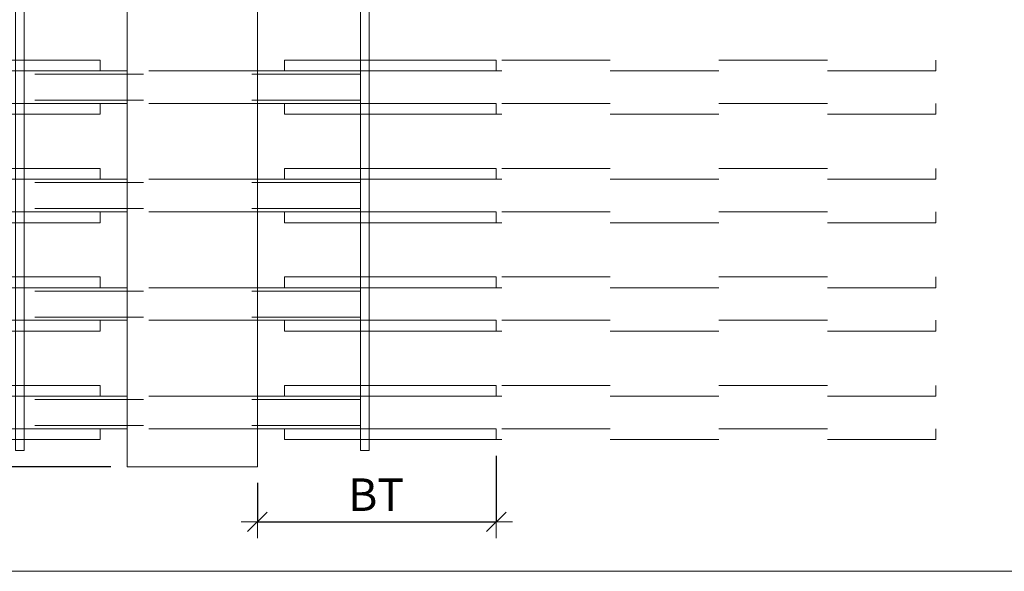
# Model space of a CAD drawing. Units: metres. Extents: x -7.9 to 22.6, y -30.7 to 22.3.
# Drawn here: x 20 to 20.9, y -28.1 to -27.6 of the extents above; entities that cross this region are included whole.
import ezdxf

# ---------------------------------------------------------------- set-up
doc = ezdxf.new("R2010")
doc.units = ezdxf.units.M
doc.header["$PDMODE"] = 65
doc.linetypes.add('AUSGEZOGEN', pattern=[0])
doc.linetypes.add('VERDECKT2_S2', pattern=[0.018, 0.01, -0.008])
for name, color, linetype, lineweight in [('1_TEIL', 59, 'AUSGEZOGEN', 13), ('EINLAGEN', 252, 'AUSGEZOGEN', 13), ('STANDARD', 7, 'AUSGEZOGEN', 13), ('VERMASSUNG_PRODUKTION', 6, 'AUSGEZOGEN', 13)]:
    doc.layers.add(name, color=color, linetype=linetype, lineweight=lineweight)
doc.styles.add('ARIAL', font='ARIAL.TTF')
doc.dimstyles.new('DIMSTYLE_3', dxfattribs={"dimtxt": 0.03, "dimasz": 0.03, "dimexe": 0, "dimexo": 0, "dimgap": 0.015, "dimtad": 2, "dimdec": 0, "dimlfac": 1000, "dimrnd": 0.1, "dimzin": 12, "dimdsep": 46, "dimtxsty": 'ARIAL', "dimblk1": 'ALL_ML_STRICH', "dimblk2": 'ALL_ML_STRICH', "dimsah": 1, "dimcen": 0, "dimclrd": 7, "dimclre": 6, "dimclrt": 7, "dimadec": 0, "dimazin": 0, "dimtfac": 1, "dimtdec": 0, "dimtix": 1, "dimtmove": 2, "dimatfit": 3, "dimfxl": 0, "dimtzin": 0, "dimlwd": 0, "dimlwe": 13, "dimarcsym": 0})
doc.dimstyles.new('DIMSTYLE_7', dxfattribs={"dimtxt": 0.03, "dimasz": 0.03, "dimexe": 0, "dimexo": 0, "dimgap": 0.015, "dimtad": 2, "dimdec": 0, "dimlfac": 1000, "dimrnd": 0.1, "dimzin": 12, "dimdsep": 46, "dimtxsty": 'ARIAL', "dimblk1": 'ALL_ML_STRICH', "dimblk2": 'ALL_ML_STRICH', "dimsah": 1, "dimcen": 0, "dimclrd": 7, "dimclre": 6, "dimclrt": 7, "dimadec": 0, "dimazin": 0, "dimtfac": 1, "dimtdec": 0, "dimtix": 1, "dimtmove": 2, "dimatfit": 3, "dimfxl": 0, "dimtvp": 1.2, "dimtzin": 0, "dimlwd": 0, "dimlwe": 13, "dimarcsym": 0})

# ---------------------------------------------------------------- blocks, each defined once
blk = doc.blocks.new('ALL_ML_STRICH')
at = {"color": 0, "linetype": 'ByBlock', "lineweight": -2}
for p, q in [((0, -0.5), (0, 0.5)), ((-1, 0), (0.5, 0)), ((-0.3, -0.3), (0.3, 0.3))]:
    blk.add_line(p, q, dxfattribs=at)
blk = doc.blocks.new('*D4975')
at = {"layer": 'DEFPOINTS', "color": 6, "lineweight": 13, "transparency": 33554687}
for p in [(20.10619, -27.2731), (19.28564, -27.9731), (20.10619, -27.9731)]:
    blk.add_point(p, dxfattribs=at)
at = {"layer": 'VERMASSUNG_PRODUKTION', "color": 6, "linetype": 'AUSGEZOGEN', "lineweight": -2, "transparency": 33554687}
for p, q in [((20.09119, -27.2731), (19.28564, -27.2731)), ((20.09119, -27.9731), (19.28564, -27.9731))]:
    blk.add_line(p, q, dxfattribs=at)
at = {"layer": 'VERMASSUNG_PRODUKTION', "color": 6, "lineweight": -2, "transparency": 33554687}
blk.add_line((19.28564, -27.9731), (19.28564, -27.2731), dxfattribs=at)
at = {"layer": 'VERMASSUNG_PRODUKTION', "color": 7, "lineweight": 13, "transparency": 33554687, "xscale": 0.03, "yscale": 0.03, "zscale": 0.03}
for p, rotation in [((19.28564, -27.2731), 90), ((19.28564, -27.9731), 270)]:
    blk.add_blockref('ALL_ML_STRICH', p, dxfattribs=dict(at, rotation=rotation))
at = {"layer": 'VERMASSUNG_PRODUKTION', "color": 7, "lineweight": 13, "transparency": 33554687, "insert": (19.26013, -27.62556), "char_height": 0.03, "width": 0.09, "attachment_point": 5, "rotation": 90, "style": 'ARIAL'}
blk.add_mtext('\\A1;{700}', dxfattribs=at)
blk = doc.blocks.new('*D5337')
at = {"layer": 'DEFPOINTS', "color": 6, "lineweight": 13, "transparency": 33554687}
for p in [(20.44619, -27.9481), (20.22619, -27.9731), (20.22619, -28.02391)]:
    blk.add_point(p, dxfattribs=at)
at = {"layer": 'VERMASSUNG_PRODUKTION', "color": 6, "linetype": 'AUSGEZOGEN', "lineweight": -2, "transparency": 33554687}
for p, q in [((20.44619, -27.9631), (20.44619, -28.02391)), ((20.22619, -27.9881), (20.22619, -28.02391))]:
    blk.add_line(p, q, dxfattribs=at)
at = {"layer": 'VERMASSUNG_PRODUKTION', "color": 6, "lineweight": -2, "transparency": 33554687}
blk.add_line((20.22619, -28.02391), (20.44619, -28.02391), dxfattribs=at)
at = {"layer": 'VERMASSUNG_PRODUKTION', "color": 7, "lineweight": 13, "transparency": 33554687, "xscale": 0.03, "yscale": 0.03, "zscale": 0.03, "rotation": 180}
blk.add_blockref('ALL_ML_STRICH', (20.22619, -28.02391), dxfattribs=at)
at = {"layer": 'VERMASSUNG_PRODUKTION', "color": 7, "lineweight": 13, "transparency": 33554687, "xscale": 0.03, "yscale": 0.03, "zscale": 0.03}
blk.add_blockref('ALL_ML_STRICH', (20.44619, -28.02391), dxfattribs=at)
at = {"layer": 'VERMASSUNG_PRODUKTION', "color": 6, "lineweight": 13, "transparency": 33554687, "insert": (20.30984, -27.98391), "char_height": 0.03, "width": 0.0015, "attachment_point": 1, "line_spacing_factor": 0.60241, "style": 'ARIAL'}
blk.add_mtext('BT', dxfattribs=at)
blk = doc.blocks.new('*D5367')
at = {"layer": 'DEFPOINTS', "color": 6, "lineweight": 13, "transparency": 33554687}
for p in [(20.01119, -27.9231), (19.37564, -27.9731), (20.10619, -27.9731)]:
    blk.add_point(p, dxfattribs=at)
at = {"layer": 'VERMASSUNG_PRODUKTION', "color": 6, "linetype": 'AUSGEZOGEN', "lineweight": -2, "transparency": 33554687}
for p, q in [((19.99619, -27.9231), (19.37564, -27.9231)), ((20.09119, -27.9731), (19.37564, -27.9731))]:
    blk.add_line(p, q, dxfattribs=at)
at = {"layer": 'VERMASSUNG_PRODUKTION', "color": 6, "lineweight": -2, "transparency": 33554687}
blk.add_line((19.37564, -27.9731), (19.37564, -27.9231), dxfattribs=at)
at = {"layer": 'VERMASSUNG_PRODUKTION', "color": 7, "lineweight": 13, "transparency": 33554687, "xscale": 0.03, "yscale": 0.03, "zscale": 0.03}
for p, rotation in [((19.37564, -27.9231), 90), ((19.37564, -27.9731), 270)]:
    blk.add_blockref('ALL_ML_STRICH', p, dxfattribs=dict(at, rotation=rotation))
at = {"layer": 'VERMASSUNG_PRODUKTION', "color": 7, "lineweight": 13, "transparency": 33554687, "insert": (19.35013, -28.00571), "char_height": 0.03, "width": 0.06, "attachment_point": 5, "rotation": 90, "style": 'ARIAL'}
blk.add_mtext('\\A1;{50}', dxfattribs=at)
blk = doc.blocks.new('*D5368')
at = {"layer": 'DEFPOINTS', "color": 6, "lineweight": 13, "transparency": 33554687}
for p in [(20.00319, -27.8231), (19.37564, -27.9231), (20.01119, -27.9231)]:
    blk.add_point(p, dxfattribs=at)
at = {"layer": 'VERMASSUNG_PRODUKTION', "color": 6, "linetype": 'AUSGEZOGEN', "lineweight": -2, "transparency": 33554687}
for p, q in [((19.98819, -27.8231), (19.37564, -27.8231)), ((19.99619, -27.9231), (19.37564, -27.9231))]:
    blk.add_line(p, q, dxfattribs=at)
at = {"layer": 'VERMASSUNG_PRODUKTION', "color": 6, "lineweight": -2, "transparency": 33554687}
blk.add_line((19.37564, -27.9231), (19.37564, -27.8231), dxfattribs=at)
at = {"layer": 'VERMASSUNG_PRODUKTION', "color": 7, "lineweight": 13, "transparency": 33554687, "xscale": 0.03, "yscale": 0.03, "zscale": 0.03}
for p, rotation in [((19.37564, -27.8231), 90), ((19.37564, -27.9231), 270)]:
    blk.add_blockref('ALL_ML_STRICH', p, dxfattribs=dict(at, rotation=rotation))
at = {"layer": 'VERMASSUNG_PRODUKTION', "color": 7, "lineweight": 13, "transparency": 33554687, "insert": (19.35013, -27.87556), "char_height": 0.03, "width": 0.09, "attachment_point": 5, "rotation": 90, "style": 'ARIAL'}
blk.add_mtext('\\A1;{100}', dxfattribs=at)

msp = doc.modelspace()

# ---------------------------------------------------------------- linework, layer by layer
at = {"layer": '1_TEIL', "transparency": 33554687}
for points in [[(20.00319, -27.9581), (20.00319, -27.2881), (20.01119, -27.2881), (20.01119, -27.9581), (20.00319, -27.9581)], [(20.32119, -27.9581), (20.32119, -27.2881), (20.32919, -27.2881), (20.32919, -27.9581), (20.32119, -27.9581)], [(20.08119, -27.5981), (19.48119, -27.5981), (19.48119, -27.6081), (20.08119, -27.6081), (20.08119, -27.5981)], [(20.25119, -27.5981), (20.44619, -27.5981), (20.44619, -27.6081), (20.25119, -27.6081), (20.25119, -27.5981)], [(20.08119, -27.6381), (19.48119, -27.6381), (19.48119, -27.6481), (20.08119, -27.6481), (20.08119, -27.6381)], [(20.25119, -27.6381), (20.44619, -27.6381), (20.44619, -27.6481), (20.25119, -27.6481), (20.25119, -27.6381)], [(20.08119, -27.6981), (19.48119, -27.6981), (19.48119, -27.7081), (20.08119, -27.7081), (20.08119, -27.6981)], [(20.25119, -27.6981), (20.44619, -27.6981), (20.44619, -27.7081), (20.25119, -27.7081), (20.25119, -27.6981)], [(20.08119, -27.7381), (19.48119, -27.7381), (19.48119, -27.7481), (20.08119, -27.7481), (20.08119, -27.7381)], [(20.25119, -27.7381), (20.44619, -27.7381), (20.44619, -27.7481), (20.25119, -27.7481), (20.25119, -27.7381)], [(20.08119, -27.7981), (19.48119, -27.7981), (19.48119, -27.8081), (20.08119, -27.8081), (20.08119, -27.7981)], [(20.25119, -27.7981), (20.44619, -27.7981), (20.44619, -27.8081), (20.25119, -27.8081), (20.25119, -27.7981)], [(20.08119, -27.8381), (19.48119, -27.8381), (19.48119, -27.8481), (20.08119, -27.8481), (20.08119, -27.8381)], [(20.25119, -27.8381), (20.44619, -27.8381), (20.44619, -27.8481), (20.25119, -27.8481), (20.25119, -27.8381)], [(20.08119, -27.8981), (19.48119, -27.8981), (19.48119, -27.9081), (20.08119, -27.9081), (20.08119, -27.8981)], [(20.25119, -27.8981), (20.44619, -27.8981), (20.44619, -27.9081), (20.25119, -27.9081), (20.25119, -27.8981)], [(20.08119, -27.9381), (19.48119, -27.9381), (19.48119, -27.9481), (20.08119, -27.9481), (20.08119, -27.9381)], [(20.25119, -27.9381), (20.44619, -27.9381), (20.44619, -27.9481), (20.25119, -27.9481), (20.25119, -27.9381)]]:
    msp.add_lwpolyline(points, close=True, dxfattribs=at)
at = {"layer": '1_TEIL', "linetype": 'VERDECKT2_S2', "transparency": 33554687}
for points in [[(20.25119, -27.5981), (20.85119, -27.5981), (20.85119, -27.6081), (20.25119, -27.6081), (20.25119, -27.5981)], [(20.25119, -27.6381), (20.85119, -27.6381), (20.85119, -27.6481), (20.25119, -27.6481), (20.25119, -27.6381)], [(20.25119, -27.6981), (20.85119, -27.6981), (20.85119, -27.7081), (20.25119, -27.7081), (20.25119, -27.6981)], [(20.25119, -27.7381), (20.85119, -27.7381), (20.85119, -27.7481), (20.25119, -27.7481), (20.25119, -27.7381)], [(20.25119, -27.7981), (20.85119, -27.7981), (20.85119, -27.8081), (20.25119, -27.8081), (20.25119, -27.7981)], [(20.25119, -27.8381), (20.85119, -27.8381), (20.85119, -27.8481), (20.25119, -27.8481), (20.25119, -27.8381)], [(20.25119, -27.8981), (20.85119, -27.8981), (20.85119, -27.9081), (20.25119, -27.9081), (20.25119, -27.8981)], [(20.25119, -27.9381), (20.85119, -27.9381), (20.85119, -27.9481), (20.25119, -27.9481), (20.25119, -27.9381)]]:
    msp.add_lwpolyline(points, close=True, dxfattribs=at)
at = {"layer": 'EINLAGEN', "transparency": 33554687}
msp.add_line((12.97573, -28.06958), (22.59573, -28.06958), dxfattribs=at)
at = {"layer": 'STANDARD', "color": 7, "linetype": 'AUSGEZOGEN', "lineweight": 18, "transparency": 33554687}
for p, q in [((20.10619, -27.9731), (20.10619, -27.2731)), ((20.22619, -27.2731), (20.22619, -27.9731)), ((20.01119, -27.6081), (20.01119, -27.60822)), ((20.10619, -27.6081), (20.01119, -27.6081)), ((20.01119, -27.60822), (20.01119, -27.60858)), ((20.01119, -27.60858), (20.01119, -27.60917)), ((20.01119, -27.60917), (20.01119, -27.60997)), ((20.32119, -27.6081), (20.22619, -27.6081)), ((20.32119, -27.60822), (20.32119, -27.6081)), ((20.32119, -27.6081), (20.32119, -27.60822)), ((20.32119, -27.60858), (20.32119, -27.60822)), ((20.32119, -27.60822), (20.32119, -27.60858)), ((20.32119, -27.60917), (20.32119, -27.60858)), ((20.32119, -27.60858), (20.32119, -27.60917)), ((20.32119, -27.60997), (20.32119, -27.60917)), ((20.32119, -27.60917), (20.32119, -27.60997)), ((20.01119, -27.60997), (20.01119, -27.61096)), ((20.01119, -27.61096), (20.01119, -27.6121)), ((20.01119, -27.6121), (20.01119, -27.61337)), ((20.01119, -27.61337), (20.01119, -27.61471)), ((20.01119, -27.61471), (20.01119, -27.6161)), ((20.01119, -27.6161), (20.01119, -27.6301)), ((20.32119, -27.61096), (20.32119, -27.60997)), ((20.32119, -27.60997), (20.32119, -27.61096)), ((20.32119, -27.6121), (20.32119, -27.61096)), ((20.32119, -27.61096), (20.32119, -27.6121)), ((20.32119, -27.61337), (20.32119, -27.6121)), ((20.32119, -27.6121), (20.32119, -27.61337)), ((20.32119, -27.61471), (20.32119, -27.61337)), ((20.32119, -27.61337), (20.32119, -27.61471)), ((20.32119, -27.6161), (20.32119, -27.61471)), ((20.32119, -27.61471), (20.32119, -27.6161)), ((20.32119, -27.6301), (20.32119, -27.6161)), ((20.32119, -27.6161), (20.32119, -27.6301)), ((20.01119, -27.6301), (20.01119, -27.63149)), ((20.01119, -27.63149), (20.01119, -27.63284)), ((20.01119, -27.63284), (20.01119, -27.6341)), ((20.01119, -27.6341), (20.01119, -27.63524)), ((20.01119, -27.63524), (20.01119, -27.63623)), ((20.01119, -27.63623), (20.01119, -27.63703)), ((20.32119, -27.63149), (20.32119, -27.6301)), ((20.32119, -27.6301), (20.32119, -27.63149)), ((20.32119, -27.63284), (20.32119, -27.63149)), ((20.32119, -27.63149), (20.32119, -27.63284)), ((20.32119, -27.6341), (20.32119, -27.63284)), ((20.32119, -27.63284), (20.32119, -27.6341)), ((20.32119, -27.63524), (20.32119, -27.6341)), ((20.32119, -27.6341), (20.32119, -27.63524)), ((20.32119, -27.63623), (20.32119, -27.63524)), ((20.32119, -27.63524), (20.32119, -27.63623)), ((20.32119, -27.63703), (20.32119, -27.63623)), ((20.32119, -27.63623), (20.32119, -27.63703)), ((20.01119, -27.63703), (20.01119, -27.63762)), ((20.01119, -27.63762), (20.01119, -27.63798)), ((20.01119, -27.63798), (20.01119, -27.6381)), ((20.10619, -27.6381), (20.01119, -27.6381)), ((20.32119, -27.6381), (20.22619, -27.6381)), ((20.32119, -27.63762), (20.32119, -27.63703)), ((20.32119, -27.63703), (20.32119, -27.63762)), ((20.32119, -27.63798), (20.32119, -27.63762)), ((20.32119, -27.63762), (20.32119, -27.63798)), ((20.32119, -27.6381), (20.32119, -27.63798)), ((20.32119, -27.63798), (20.32119, -27.6381)), ((20.01119, -27.7081), (20.01119, -27.70822)), ((20.10619, -27.7081), (20.01119, -27.7081)), ((20.01119, -27.70822), (20.01119, -27.70858)), ((20.01119, -27.70858), (20.01119, -27.70917)), ((20.01119, -27.70917), (20.01119, -27.70997)), ((20.32119, -27.7081), (20.22619, -27.7081)), ((20.32119, -27.70822), (20.32119, -27.7081)), ((20.32119, -27.7081), (20.32119, -27.70822)), ((20.32119, -27.70858), (20.32119, -27.70822)), ((20.32119, -27.70822), (20.32119, -27.70858)), ((20.32119, -27.70917), (20.32119, -27.70858)), ((20.32119, -27.70858), (20.32119, -27.70917)), ((20.32119, -27.70997), (20.32119, -27.70917)), ((20.32119, -27.70917), (20.32119, -27.70997)), ((20.01119, -27.70997), (20.01119, -27.71096)), ((20.01119, -27.71096), (20.01119, -27.7121)), ((20.01119, -27.7121), (20.01119, -27.71337)), ((20.01119, -27.71337), (20.01119, -27.71471)), ((20.01119, -27.71471), (20.01119, -27.7161)), ((20.01119, -27.7161), (20.01119, -27.7301)), ((20.32119, -27.71096), (20.32119, -27.70997)), ((20.32119, -27.70997), (20.32119, -27.71096)), ((20.32119, -27.7121), (20.32119, -27.71096)), ((20.32119, -27.71096), (20.32119, -27.7121)), ((20.32119, -27.71337), (20.32119, -27.7121)), ((20.32119, -27.7121), (20.32119, -27.71337)), ((20.32119, -27.71471), (20.32119, -27.71337)), ((20.32119, -27.71337), (20.32119, -27.71471)), ((20.32119, -27.7161), (20.32119, -27.71471)), ((20.32119, -27.71471), (20.32119, -27.7161)), ((20.32119, -27.7301), (20.32119, -27.7161)), ((20.32119, -27.7161), (20.32119, -27.7301)), ((20.01119, -27.7301), (20.01119, -27.73149)), ((20.01119, -27.73149), (20.01119, -27.73284)), ((20.01119, -27.73284), (20.01119, -27.7341)), ((20.01119, -27.7341), (20.01119, -27.73524)), ((20.01119, -27.73524), (20.01119, -27.73623)), ((20.01119, -27.73623), (20.01119, -27.73703)), ((20.32119, -27.73149), (20.32119, -27.7301)), ((20.32119, -27.7301), (20.32119, -27.73149)), ((20.32119, -27.73284), (20.32119, -27.73149)), ((20.32119, -27.73149), (20.32119, -27.73284)), ((20.32119, -27.7341), (20.32119, -27.73284)), ((20.32119, -27.73284), (20.32119, -27.7341)), ((20.32119, -27.73524), (20.32119, -27.7341)), ((20.32119, -27.7341), (20.32119, -27.73524)), ((20.32119, -27.73623), (20.32119, -27.73524)), ((20.32119, -27.73524), (20.32119, -27.73623)), ((20.32119, -27.73703), (20.32119, -27.73623)), ((20.32119, -27.73623), (20.32119, -27.73703)), ((20.01119, -27.73703), (20.01119, -27.73762)), ((20.01119, -27.73762), (20.01119, -27.73798)), ((20.01119, -27.73798), (20.01119, -27.7381)), ((20.10619, -27.7381), (20.01119, -27.7381)), ((20.32119, -27.7381), (20.22619, -27.7381)), ((20.32119, -27.73762), (20.32119, -27.73703)), ((20.32119, -27.73703), (20.32119, -27.73762)), ((20.32119, -27.73798), (20.32119, -27.73762)), ((20.32119, -27.73762), (20.32119, -27.73798)), ((20.32119, -27.7381), (20.32119, -27.73798)), ((20.32119, -27.73798), (20.32119, -27.7381)), ((20.01119, -27.8081), (20.01119, -27.80822)), ((20.10619, -27.8081), (20.01119, -27.8081)), ((20.01119, -27.80822), (20.01119, -27.80858)), ((20.01119, -27.80858), (20.01119, -27.80917)), ((20.01119, -27.80917), (20.01119, -27.80997)), ((20.32119, -27.8081), (20.22619, -27.8081)), ((20.32119, -27.80822), (20.32119, -27.8081)), ((20.32119, -27.8081), (20.32119, -27.80822)), ((20.32119, -27.80858), (20.32119, -27.80822)), ((20.32119, -27.80822), (20.32119, -27.80858)), ((20.32119, -27.80917), (20.32119, -27.80858)), ((20.32119, -27.80858), (20.32119, -27.80917)), ((20.32119, -27.80997), (20.32119, -27.80917)), ((20.32119, -27.80917), (20.32119, -27.80997)), ((20.01119, -27.80997), (20.01119, -27.81096)), ((20.01119, -27.81096), (20.01119, -27.8121)), ((20.01119, -27.8121), (20.01119, -27.81337)), ((20.01119, -27.81337), (20.01119, -27.81471)), ((20.01119, -27.81471), (20.01119, -27.8161)), ((20.01119, -27.8161), (20.01119, -27.8301)), ((20.32119, -27.81096), (20.32119, -27.80997)), ((20.32119, -27.80997), (20.32119, -27.81096)), ((20.32119, -27.8121), (20.32119, -27.81096)), ((20.32119, -27.81096), (20.32119, -27.8121)), ((20.32119, -27.81337), (20.32119, -27.8121)), ((20.32119, -27.8121), (20.32119, -27.81337)), ((20.32119, -27.81471), (20.32119, -27.81337)), ((20.32119, -27.81337), (20.32119, -27.81471)), ((20.32119, -27.8161), (20.32119, -27.81471)), ((20.32119, -27.81471), (20.32119, -27.8161)), ((20.32119, -27.8301), (20.32119, -27.8161)), ((20.32119, -27.8161), (20.32119, -27.8301)), ((20.01119, -27.8301), (20.01119, -27.83149)), ((20.01119, -27.83149), (20.01119, -27.83284)), ((20.01119, -27.83284), (20.01119, -27.8341)), ((20.01119, -27.8341), (20.01119, -27.83524)), ((20.01119, -27.83524), (20.01119, -27.83623)), ((20.01119, -27.83623), (20.01119, -27.83703)), ((20.32119, -27.83149), (20.32119, -27.8301)), ((20.32119, -27.8301), (20.32119, -27.83149)), ((20.32119, -27.83284), (20.32119, -27.83149)), ((20.32119, -27.83149), (20.32119, -27.83284)), ((20.32119, -27.8341), (20.32119, -27.83284)), ((20.32119, -27.83284), (20.32119, -27.8341)), ((20.32119, -27.83524), (20.32119, -27.8341)), ((20.32119, -27.8341), (20.32119, -27.83524)), ((20.32119, -27.83623), (20.32119, -27.83524)), ((20.32119, -27.83524), (20.32119, -27.83623)), ((20.32119, -27.83703), (20.32119, -27.83623)), ((20.32119, -27.83623), (20.32119, -27.83703)), ((20.01119, -27.83703), (20.01119, -27.83762)), ((20.01119, -27.83762), (20.01119, -27.83798)), ((20.01119, -27.83798), (20.01119, -27.8381)), ((20.10619, -27.8381), (20.01119, -27.8381)), ((20.32119, -27.8381), (20.22619, -27.8381)), ((20.32119, -27.83762), (20.32119, -27.83703)), ((20.32119, -27.83703), (20.32119, -27.83762)), ((20.32119, -27.83798), (20.32119, -27.83762)), ((20.32119, -27.83762), (20.32119, -27.83798)), ((20.32119, -27.8381), (20.32119, -27.83798)), ((20.32119, -27.83798), (20.32119, -27.8381)), ((20.01119, -27.9081), (20.01119, -27.90822)), ((20.10619, -27.9081), (20.01119, -27.9081)), ((20.01119, -27.90822), (20.01119, -27.90858)), ((20.01119, -27.90858), (20.01119, -27.90917)), ((20.32119, -27.9081), (20.22619, -27.9081)), ((20.32119, -27.90822), (20.32119, -27.9081)), ((20.32119, -27.9081), (20.32119, -27.90822)), ((20.32119, -27.90858), (20.32119, -27.90822)), ((20.32119, -27.90822), (20.32119, -27.90858)), ((20.32119, -27.90917), (20.32119, -27.90858)), ((20.32119, -27.90858), (20.32119, -27.90917)), ((20.01119, -27.90917), (20.01119, -27.90997)), ((20.01119, -27.90997), (20.01119, -27.91096)), ((20.01119, -27.91096), (20.01119, -27.9121)), ((20.01119, -27.9121), (20.01119, -27.91337)), ((20.01119, -27.91337), (20.01119, -27.91471)), ((20.01119, -27.91471), (20.01119, -27.9161)), ((20.01119, -27.9161), (20.01119, -27.9301)), ((20.32119, -27.90997), (20.32119, -27.90917)), ((20.32119, -27.90917), (20.32119, -27.90997)), ((20.32119, -27.91096), (20.32119, -27.90997)), ((20.32119, -27.90997), (20.32119, -27.91096)), ((20.32119, -27.9121), (20.32119, -27.91096)), ((20.32119, -27.91096), (20.32119, -27.9121)), ((20.32119, -27.91337), (20.32119, -27.9121)), ((20.32119, -27.9121), (20.32119, -27.91337)), ((20.32119, -27.91471), (20.32119, -27.91337)), ((20.32119, -27.91337), (20.32119, -27.91471)), ((20.32119, -27.9161), (20.32119, -27.91471)), ((20.32119, -27.91471), (20.32119, -27.9161)), ((20.32119, -27.9301), (20.32119, -27.9161)), ((20.32119, -27.9161), (20.32119, -27.9301)), ((20.01119, -27.9301), (20.01119, -27.93149)), ((20.01119, -27.93149), (20.01119, -27.93284)), ((20.01119, -27.93284), (20.01119, -27.9341)), ((20.01119, -27.9341), (20.01119, -27.93524)), ((20.01119, -27.93524), (20.01119, -27.93623)), ((20.01119, -27.93623), (20.01119, -27.93703)), ((20.32119, -27.93149), (20.32119, -27.9301)), ((20.32119, -27.9301), (20.32119, -27.93149)), ((20.32119, -27.93284), (20.32119, -27.93149)), ((20.32119, -27.93149), (20.32119, -27.93284)), ((20.32119, -27.9341), (20.32119, -27.93284)), ((20.32119, -27.93284), (20.32119, -27.9341)), ((20.32119, -27.93524), (20.32119, -27.9341)), ((20.32119, -27.9341), (20.32119, -27.93524)), ((20.32119, -27.93623), (20.32119, -27.93524)), ((20.32119, -27.93524), (20.32119, -27.93623)), ((20.32119, -27.93703), (20.32119, -27.93623)), ((20.32119, -27.93623), (20.32119, -27.93703)), ((20.01119, -27.93703), (20.01119, -27.93762)), ((20.01119, -27.93762), (20.01119, -27.93798)), ((20.01119, -27.93798), (20.01119, -27.9381)), ((20.10619, -27.9381), (20.01119, -27.9381)), ((20.32119, -27.9381), (20.22619, -27.9381)), ((20.32119, -27.93762), (20.32119, -27.93703)), ((20.32119, -27.93703), (20.32119, -27.93762)), ((20.32119, -27.93798), (20.32119, -27.93762)), ((20.32119, -27.93762), (20.32119, -27.93798)), ((20.32119, -27.9381), (20.32119, -27.93798)), ((20.32119, -27.93798), (20.32119, -27.9381)), ((20.22619, -27.9731), (20.10619, -27.9731))]:
    msp.add_line(p, q, dxfattribs=at)
at = {"layer": 'STANDARD', "color": 253, "linetype": 'VERDECKT2_S2', "lineweight": 13, "transparency": 33554687}
for p, q in [((20.22619, -27.6081), (20.10619, -27.6081)), ((20.32119, -27.6111), (20.01119, -27.6111)), ((20.32119, -27.6351), (20.01119, -27.6351)), ((20.22619, -27.6381), (20.10619, -27.6381)), ((20.22619, -27.7081), (20.10619, -27.7081)), ((20.32119, -27.7111), (20.01119, -27.7111)), ((20.32119, -27.7351), (20.01119, -27.7351)), ((20.22619, -27.7381), (20.10619, -27.7381)), ((20.22619, -27.8081), (20.10619, -27.8081)), ((20.32119, -27.8111), (20.01119, -27.8111)), ((20.32119, -27.8351), (20.01119, -27.8351)), ((20.22619, -27.8381), (20.10619, -27.8381)), ((20.22619, -27.9081), (20.10619, -27.9081)), ((20.32119, -27.9111), (20.01119, -27.9111)), ((20.32119, -27.9351), (20.01119, -27.9351)), ((20.22619, -27.9381), (20.10619, -27.9381))]:
    msp.add_line(p, q, dxfattribs=at)

# ---------------------------------------------------------------- dimensions: what is measured, and where the dimension line sits
at = {"layer": 'VERMASSUNG_PRODUKTION', "color": 6, "lineweight": 13, "transparency": 33554687}
for base, p1, p2, dimstyle, picture, middle in [((19.28564, -27.2731), (20.09119, -27.9731), (20.09119, -27.2731), 'DIMSTYLE_3', '*D4975', (19.26013, -27.62556)), ((19.37564, -27.8231), (19.99619, -27.9231), (19.98819, -27.8231), 'DIMSTYLE_3', '*D5368', (19.35013, -27.87556)), ((19.37564, -27.9231), (20.09119, -27.9731), (19.99619, -27.9231), 'DIMSTYLE_7', '*D5367', (19.35013, -28.00571))]:
    dim = msp.add_linear_dim(base=base, p1=p1, p2=p2, angle=90, dimstyle=dimstyle, override={"dimpost": '<>', "dimclrd": 7, "dimclre": 6, "dimclrt": 7, "dimlwd": 0, "dimlwe": 13}, dxfattribs=at)
    dim.commit()
    dim.dimension.update_dxf_attribs({"geometry": picture, "text_midpoint": middle, "dimtype": 160})
dim = msp.add_linear_dim(base=(20.44619, -28.02391), p1=(20.22619, -27.9881), p2=(20.44619, -27.9631), text='BT', dimstyle='DIMSTYLE_3', override={"dimpost": '<>', "dimclrd": 7, "dimclre": 6, "dimclrt": 7, "dimlwd": 0, "dimlwe": 13}, dxfattribs=at)
dim.commit()
dim.dimension.update_dxf_attribs({"geometry": '*D5337', "text_midpoint": (20.33619, -28.00891), "dimtype": 160})

doc.saveas('drawing.dxf')
